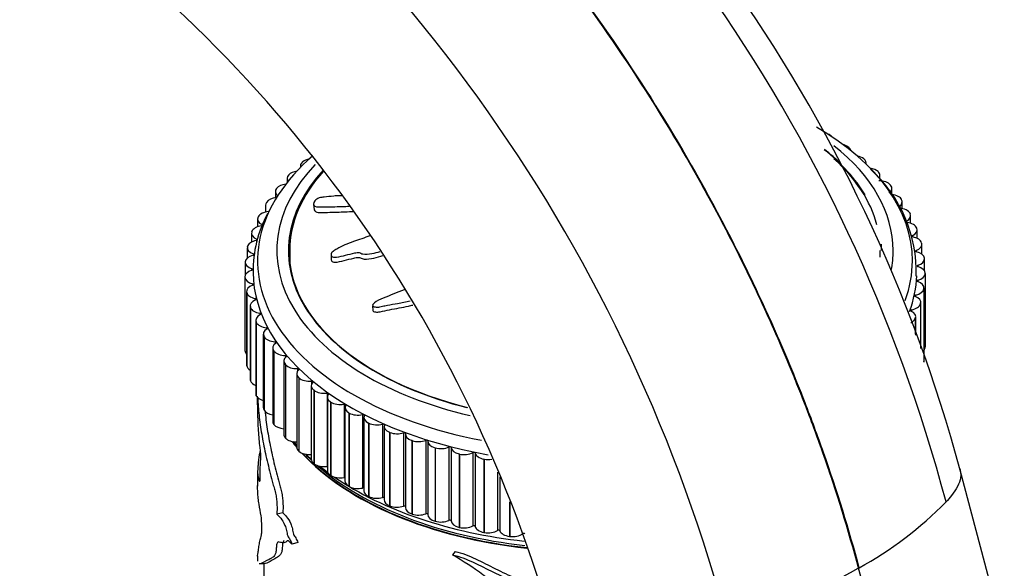
# Model space of a CAD drawing. Units: millimetres. Extents: x 0 to 1273, y 0 to 1771.
# Drawn here: x 1109 to 1185, y 464 to 506 of the extents above; entities that cross this region are included whole.
import ezdxf
from ezdxf import colors
from ezdxf.entities.mleader import LeaderData, LeaderLine
from ezdxf.math import Vec2, Vec3

# ---------------------------------------------------------------- set-up
doc = ezdxf.new("R2010")
doc.units = ezdxf.units.MM
doc.layers.add('DV6_Défaut', color=7, linetype='Continuous')
doc.layers.add('Défaut', color=7, linetype='Continuous')

# ---------------------------------------------------------------- blocks, each defined once
blk = doc.blocks.new('_DOT')
at = {"color": 0}
blk.add_line((0, 0), (-1, 0), dxfattribs=at)
at = {"color": 0, "const_width": 0.333}
blk.add_lwpolyline([(-0.1665, 0, 1), (0.1665, 0, 1)], format="xyb", close=True, dxfattribs=at)
blk = doc.blocks.new('SE5')
at = {"layer": 'DV6_Défaut', "color": 7, "linetype": 'Continuous'}
for p, q in [((1171.778, 497.444), (1171.793, 497.436)), ((1173.145, 496.558), (1173.158, 496.549)), ((1130.682, 495.369), (1130.693, 495.378)), ((1174.388, 495.613), (1174.399, 495.604)), ((1130.512, 495.047), (1130.512, 494.93)), ((1174.58, 495.196), (1174.58, 495.273)), ((1175.5, 494.616), (1175.511, 494.606)), ((1129.474, 494.075), (1129.474, 493.757)), ((1129.603, 494.359), (1129.613, 494.369)), ((1175.649, 494.059), (1175.649, 494.312)), ((1128.663, 493.304), (1128.672, 493.314)), ((1176.476, 493.571), (1176.485, 493.561)), ((1176.586, 492.838), (1176.586, 493.307)), ((1128.569, 493.06), (1128.569, 492.578)), ((1177.308, 492.486), (1177.315, 492.475)), ((1127.804, 492.007), (1127.804, 491.467)), ((1127.867, 492.21), (1127.875, 492.221)), ((1131.535, 492.071), (1131.594, 491.635)), ((1177.386, 491.738), (1177.386, 492.263)), ((1127.182, 490.923), (1127.182, 490.316)), ((1127.221, 491.083), (1127.227, 491.095)), ((1177.992, 491.368), (1177.998, 491.356)), ((1178.043, 490.596), (1178.043, 491.186)), ((1178.524, 490.222), (1178.528, 490.21)), ((1178.553, 489.414), (1178.553, 490.083)), ((1126.707, 489.815), (1126.707, 489.124)), ((1126.728, 489.932), (1126.732, 489.943)), ((1127.111, 489.351), (1127.111, 489.259)), ((1178.164, 489.626), (1178.164, 489.534)), ((1126.382, 488.689), (1126.382, 487.886)), ((1126.39, 488.761), (1126.393, 488.773)), ((1178.462, 488.477), (1178.462, 488.381)), ((1178.9, 489.055), (1178.903, 489.043)), ((1178.914, 488.188), (1178.914, 488.96)), ((1126.85, 488.2), (1126.85, 488.102)), ((1129.68, 488.471), (1129.68, 487.231)), ((1132.9, 488.134), (1132.918, 487.743)), ((1179.119, 487.875), (1179.121, 487.864)), ((1179.123, 486.886), (1179.123, 487.825)), ((1126.21, 487.551), (1126.21, 486.535)), ((1126.211, 487.579), (1126.212, 487.591)), ((1126.745, 487.04), (1126.745, 486.938)), ((1178.604, 487.319), (1178.604, 487.218)), ((1126.19, 486.421), (1126.19, 480.705)), ((1126.191, 486.393), (1126.191, 486.405)), ((1126.191, 486.405), (1126.191, 480.689)), ((1126.191, 486.393), (1126.191, 480.677)), ((1179.179, 486.689), (1179.179, 486.678)), ((1179.179, 486.689), (1179.179, 480.974)), ((1179.179, 486.678), (1179.179, 480.962)), ((1126.796, 485.879), (1126.796, 485.772)), ((1178.591, 486.158), (1178.591, 486.052)), ((1179.079, 485.504), (1179.078, 485.492)), ((1179.078, 485.492), (1179.078, 479.777)), ((1179.079, 485.504), (1179.079, 479.789)), ((1179.083, 479.839), (1179.083, 485.555)), ((1126.323, 485.282), (1126.323, 479.566)), ((1126.331, 485.209), (1126.329, 485.221)), ((1126.329, 485.221), (1126.329, 479.505)), ((1126.331, 485.209), (1126.331, 479.493)), ((1127.002, 484.724), (1127.002, 484.611)), ((1178.422, 485), (1178.422, 484.889)), ((1126.608, 484.152), (1126.608, 478.436)), ((1126.629, 484.035), (1126.625, 484.047)), ((1126.625, 484.047), (1126.625, 478.331)), ((1126.629, 484.035), (1126.629, 478.319)), ((1136.138, 484.173), (1136.156, 483.791)), ((1178.821, 484.327), (1178.818, 484.315)), ((1178.818, 484.315), (1178.818, 480.888)), ((1178.821, 484.327), (1178.821, 480.879)), ((1178.834, 480.844), (1178.834, 484.422)), ((1127.363, 483.581), (1127.363, 483.461)), ((1178.098, 483.854), (1178.098, 483.736)), ((1178.405, 483.165), (1178.4, 483.154)), ((1178.4, 483.154), (1178.4, 481.965)), ((1178.405, 483.165), (1178.405, 481.952)), ((1178.435, 481.877), (1178.435, 483.304)), ((1127.044, 483.038), (1127.044, 477.323)), ((1127.083, 482.878), (1127.078, 482.889)), ((1127.078, 482.889), (1127.078, 477.174)), ((1127.083, 482.878), (1127.083, 477.162)), ((1127.876, 482.459), (1127.876, 482.328)), ((1127.628, 481.948), (1127.628, 476.232)), ((1127.692, 481.745), (1127.685, 481.756)), ((1127.685, 481.756), (1127.685, 476.04)), ((1127.692, 481.745), (1127.692, 476.029)), ((1128.357, 480.886), (1128.357, 475.171)), ((1128.539, 481.362), (1128.539, 481.218)), ((1179.179, 480.974), (1179.179, 480.962)), ((1126.191, 480.677), (1126.191, 480.689)), ((1128.45, 480.642), (1128.442, 480.653)), ((1128.442, 480.653), (1128.442, 474.937)), ((1128.45, 480.642), (1128.45, 474.926)), ((1129.346, 480.298), (1129.346, 480.135)), ((1126.331, 479.493), (1126.329, 479.505)), ((1129.226, 479.861), (1129.226, 474.145)), ((1129.355, 479.576), (1129.345, 479.587)), ((1129.345, 479.587), (1129.345, 473.871)), ((1129.355, 479.576), (1129.355, 473.861)), ((1179.079, 479.789), (1179.078, 479.777)), ((1130.23, 478.877), (1130.23, 473.161)), ((1130.294, 479.274), (1130.294, 479.081)), ((1130.4, 478.555), (1130.388, 478.565)), ((1130.388, 478.565), (1130.388, 472.849)), ((1130.4, 478.555), (1130.4, 472.839)), ((1126.629, 478.319), (1126.625, 478.331)), ((1131.363, 477.941), (1131.363, 472.226)), ((1131.377, 478.295), (1131.377, 478.038)), ((1127.083, 477.162), (1127.078, 477.174)), ((1131.578, 477.583), (1131.566, 477.592)), ((1131.566, 477.592), (1131.566, 471.877)), ((1131.578, 477.583), (1131.578, 471.867)), ((1132.587, 477.368), (1132.587, 471.652)), ((1132.618, 477.059), (1132.618, 471.343)), ((1132.884, 476.666), (1132.87, 476.675)), ((1132.87, 476.675), (1132.87, 470.96)), ((1132.884, 476.666), (1132.884, 470.951)), ((1133.919, 476.497), (1133.919, 470.782)), ((1133.988, 476.235), (1133.988, 470.52)), ((1127.692, 476.029), (1127.685, 476.04)), ((1134.309, 475.811), (1134.294, 475.82)), ((1134.294, 475.82), (1134.294, 470.104)), ((1134.309, 475.811), (1134.309, 470.096)), ((1135.363, 475.689), (1135.363, 469.974)), ((1135.464, 475.476), (1135.464, 469.76)), ((1128.45, 474.926), (1128.442, 474.937)), ((1135.844, 475.023), (1135.828, 475.03)), ((1135.828, 475.03), (1135.828, 469.315)), ((1135.844, 475.023), (1135.844, 469.307)), ((1136.912, 474.948), (1136.912, 469.232)), ((1137.038, 474.784), (1137.038, 469.069)), ((1137.48, 474.305), (1137.464, 474.312)), ((1137.464, 474.312), (1137.464, 468.596)), ((1137.48, 474.305), (1137.48, 468.589)), ((1138.555, 474.278), (1138.555, 468.563)), ((1138.7, 474.166), (1138.7, 468.45)), ((1129.355, 473.861), (1129.345, 473.871)), ((1139.208, 473.663), (1139.191, 473.669)), ((1139.191, 473.669), (1139.191, 467.953)), ((1139.208, 473.663), (1139.208, 467.947)), ((1140.283, 473.684), (1140.283, 467.968)), ((1140.439, 473.623), (1140.439, 467.907)), ((1142.086, 473.169), (1142.086, 467.453)), ((1130.4, 472.839), (1130.388, 472.849)), ((1141.017, 473.099), (1140.999, 473.105)), ((1140.999, 473.105), (1140.999, 467.389)), ((1141.017, 473.099), (1141.017, 467.384)), ((1142.249, 473.127), (1142.249, 467.412)), ((1142.896, 472.619), (1142.877, 472.623)), ((1142.877, 472.623), (1142.877, 466.908)), ((1142.896, 472.619), (1142.896, 466.903)), ((1143.952, 472.736), (1143.952, 467.02)), ((1144.12, 472.702), (1144.12, 466.986)), ((1131.578, 471.867), (1131.566, 471.877)), ((1144.834, 472.224), (1144.814, 472.227)), ((1144.814, 472.227), (1144.814, 466.512)), ((1144.834, 472.224), (1144.834, 466.508)), ((1127.18, 471.209), (1127.18, 470.105)), ((1132.884, 470.951), (1132.87, 470.96)), ((1145.871, 471.218), (1145.871, 466.672)), ((1185.337, 458.459), (1181.896, 471.361)), ((1134.309, 470.096), (1134.294, 470.104)), ((1146.043, 470.837), (1146.043, 466.646)), ((1135.844, 469.307), (1135.828, 469.315)), ((1137.48, 468.589), (1137.464, 468.596)), ((1146.799, 468.887), (1146.799, 466.204)), ((1146.819, 468.834), (1146.819, 466.201)), ((1129.153, 468.046), (1128.682, 467.948)), ((1139.208, 467.947), (1139.191, 467.953)), ((1141.017, 467.384), (1140.999, 467.389)), ((1142.896, 466.903), (1142.877, 466.908)), ((1144.834, 466.508), (1144.814, 466.512)), ((1130.316, 465.722), (1129.869, 465.593)), ((1146.819, 466.201), (1146.799, 466.204)), ((1142.568, 465.036), (1142.366, 464.772)), ((1127.18, 464.691), (1127.18, 464.268)), ((1127.68, 464.076), (1127.68, 454.599)), ((1173.994, 463.735), (1173.967, 463.72)), ((1173.994, 463.735), (1174.02, 463.75)), ((1177.434, 450.833), (1173.994, 463.735))]:
    blk.add_line(p, q, dxfattribs=at)
for centre, radius, start, end in [((1059.916, 436.769), 125.079, 14.87973, 55.7027), ((1066.481, 440.262), 119.532, 15.08148, 56.14699), ((1042.916, 427.197), 125.077, 14.77975, 55.59649), ((1049.58, 430.94), 104.461, 14.8066, 55.43181), ((1167.687, 486.777), 10.798, 358.34325, 47.99406), ((1136.044, 486.963), 9.204, 151.54016, 181.28298), ((1159.983, 489.317), 29.167, 298.76796, 315.54002), ((1132.082, 377.458), 86.73, 92.84334, 93.16515), ((1141.937, 520.518), 65.207, 289.64111, 299.41974)]:
    blk.add_arc(centre, radius, start, end, dxfattribs=at)
for centre, major_axis, start_param, end_param in [((1152.68, 487.654), (25.5, 0), 0, 0.785398), ((1171.058, 497.044), (-1, 0), 3.907598, 4.158228), ((1171.071, 497.036), (-1, 0), 3.570128, 3.906823), ((1152.68, 488.471), (-23.063, 0), 3.473003, 3.772231), ((1152.68, 488.471), (23.1, 0), 0.529201, 0.63164), ((1152.68, 488.471), (24, 0), 0, 0.630104), ((1172.372, 496.191), (-1, 0), 3.830028, 4.302316), ((1172.385, 496.182), (-1, 0), 3.266375, 3.829252), ((1152.68, 487.654), (25.5, 0), 2.552643, 4.390667), ((1131.523, 495.056), (-1, 0), 5.020386, 5.690937), ((1152.68, 488.471), (23, 0), 0.151954, 0.567783), ((1173.569, 495.282), (-1, 0), 3.752458, 4.38775), ((1173.58, 495.273), (-1, 0), 3.021075, 3.751682), ((1152.68, 488.471), (24, 0), 2.636456, 4.330503), ((1152.68, 488.471), (23.1, 0), 2.652811, 4.301207), ((1130.484, 494.085), (-1, 0), 4.960704, 5.768507), ((1152.68, 488.471), (-23.063, 0), 5.801234, 6.283185), ((1152.68, 488.471), (23, 0), 2.65835, 3.141593), ((1131.512, 495.047), (1, 0), 2.55012, 3.317059), ((1174.639, 494.322), (-1, 0), 3.674888, 4.450918), ((1130.474, 494.075), (1, 0), 2.62769, 3.536021), ((1174.649, 494.312), (-1, 0), 3.141593, 3.674112), ((1175.578, 493.317), (-1, 0), 3.597318, 4.732839), ((1129.569, 493.06), (1, 0), 2.70526, 3.743856), ((1129.578, 493.07), (-1, 0), 4.911559, 5.846077), ((1175.586, 493.307), (-1, 0), 2.46102, 3.596542), ((1128.811, 492.018), (-1, 0), 4.869002, 5.923647), ((1176.379, 492.273), (1, 0), 0.378155, 1.513676), ((1176.386, 492.263), (-1, 0), 2.38345, 3.518972), ((1128.804, 492.007), (1, 0), 2.782831, 3.141593), ((1177.037, 491.197), (1, 0), 0.300584, 1.436106), ((1128.182, 490.923), (1, 0), 2.860401, 3.995922), ((1128.187, 490.934), (-1, 0), 4.865696, 6.001218), ((1177.043, 491.186), (-1, 0), 2.30588, 3.441401), ((1127.711, 489.826), (-1, 0), 4.943266, 6.078788), ((1177.549, 490.094), (1, 0), 0.223014, 1.358536), ((1177.553, 490.083), (-1, 0), 2.22831, 3.363831), ((1127.385, 488.7), (-1, 0), 5.020837, 6.156358), ((1127.707, 489.815), (1, 0), 2.937971, 4.073492), ((1127.051, 489.305), (-0.1, 0), 1.879244, 4.073492), ((1178.225, 489.58), (0.1, 0), 2.22831, 3.141593), ((1177.911, 488.971), (1, 0), 0.145444, 1.280966), ((1127.382, 488.689), (1, 0), 3.015541, 4.151063), ((1152.68, 488.471), (23.1, 0), 0, 0.037864), ((1178.517, 488.429), (0.1, 0), 2.15074, 4.344988), ((1177.914, 488.96), (-1, 0), 2.15074, 3.286261), ((1127.211, 487.563), (-1, 0), 5.098407, 6.233928), ((1126.797, 488.151), (-0.1, 0), 1.956814, 4.151063), ((1152.68, 488.471), (-23.063, 0), 0, 1.16287), ((1152.68, 488.471), (23, 0), 6.244525, 6.283185), ((1152.68, 488.471), (24, 0), 6.170921, 6.283185), ((1178.121, 487.836), (1, 0), 0.067874, 1.203395), ((1178.123, 487.825), (-1, 0), 2.073169, 3.208691), ((1127.21, 487.551), (1, 0), 3.093111, 4.228633), ((1126.698, 486.989), (-0.1, 0), 2.034384, 4.228633), ((1152.68, 487.654), (25.5, 0), 6.073198, 6.283185), ((1178.652, 487.268), (0.1, 0), 2.073169, 4.267418), ((1178.179, 486.695), (-1, 0), 3.131896, 4.267418), ((1127.19, 486.421), (1, 0), 2.034384, 3.169906), ((1127.191, 486.41), (-1, 0), 0.029089, 1.16461), ((1152.68, 486.838), (25.85, 0), 3.146435, 4.415898), ((1152.68, 486.838), (25.85, 0), 6.07212, 6.260902), ((1178.179, 486.684), (1, 0), 5.137192, 6.272713), ((1127.323, 485.282), (1, 0), 2.111955, 3.247476), ((1126.756, 485.826), (-0.1, 0), 2.111955, 4.306203), ((1178.081, 485.543), (1, 0), 5.059622, 6.195143), ((1178.632, 486.105), (0.1, 0), 1.995599, 4.189848), ((1178.083, 485.555), (-1, 0), 3.054326, 4.189848), ((1127.325, 485.27), (-1, 0), 0.106659, 1.24218), ((1126.97, 484.669), (-0.1, 0), 2.189525, 4.383773), ((1178.456, 484.946), (0.1, 0), 1.918029, 4.112277), ((1177.834, 484.422), (-1, 0), 2.976756, 4.112277), ((1127.608, 484.152), (1, 0), 2.189525, 3.325046), ((1127.612, 484.141), (-1, 0), 0.184229, 1.319751), ((1177.831, 484.411), (1, 0), 4.982052, 6.117573), ((1128.044, 483.038), (1, 0), 2.267095, 3.402616), ((1127.338, 483.526), (-0.1, 0), 2.267095, 4.461343), ((1178.124, 483.798), (0.1, 0), 1.840459, 4.034707), ((1177.435, 483.304), (-1, 0), 2.899186, 4.034707), ((1177.43, 483.293), (1, 0), 5.404224, 6.040003), ((1128.049, 483.027), (-1, 0), 0.261799, 1.397321), ((1128.628, 481.948), (1, 0), 2.344665, 3.480187), ((1127.859, 482.402), (-0.1, 0), 2.344665, 4.538913), ((1128.635, 481.937), (-1, 0), 0.33937, 1.474891), ((1129.357, 480.886), (1, 0), 2.422235, 3.557757), ((1128.529, 481.305), (-0.1, 0), 2.422235, 4.616484), ((1178.179, 480.968), (1, 0), 5.842274, 6.272713), ((1127.19, 480.705), (1, 0), 3.141593, 3.169906), ((1127.191, 480.694), (-1, 0), 0.029089, 0.519681), ((1129.365, 480.876), (-1, 0), 0.41694, 1.552461), ((1130.226, 479.861), (1, 0), 2.499805, 3.635327), ((1129.344, 480.241), (-0.1, 0), 2.499805, 4.694054), ((1127.323, 479.566), (1, 0), 3.141593, 3.247476), ((1127.325, 479.555), (-1, 0), 0.106659, 0.771297), ((1130.235, 479.85), (1, 0), 3.636103, 4.771624), ((1130.3, 479.216), (-0.1, 0), 2.577376, 4.771624), ((1178.083, 479.839), (-1, 0), 3.054326, 3.141593), ((1131.23, 478.877), (1, 0), 2.577376, 3.712897), ((1131.24, 478.867), (1, 0), 3.713673, 4.849194), ((1127.608, 478.436), (1, 0), 3.141593, 3.325046), ((1127.612, 478.425), (-1, 0), 0.184229, 0.967041), ((1132.363, 477.941), (1, 0), 2.654946, 3.790467), ((1131.39, 478.238), (-0.1, 0), 2.654946, 4.849194), ((1128.044, 477.323), (1, 0), 3.141593, 3.402616), ((1128.049, 477.312), (-1, 0), 0.261799, 1.136173), ((1132.375, 477.932), (1, 0), 3.791243, 4.926764), ((1133.618, 477.059), (1, 0), 2.732516, 3.868037), ((1132.609, 477.311), (-0.1, 0), 2.732516, 4.926764), ((1128.628, 476.232), (1, 0), 3.141593, 3.480187), ((1133.631, 477.05), (1, 0), 3.868813, 5.004335), ((1134.988, 476.235), (1, 0), 2.810086, 3.945608), ((1133.948, 476.442), (-0.1, 0), 2.810086, 5.004335), ((1128.635, 476.221), (-1, 0), 0.33937, 1.289208), ((1135.002, 476.227), (1, 0), 3.946383, 5.081905), ((1135.399, 475.635), (-0.1, 0), 2.887656, 5.081905), ((1136.464, 475.476), (1, 0), 2.887656, 4.023178), ((1129.357, 475.171), (1, 0), 3.141593, 3.557757), ((1129.365, 475.16), (-1, 0), 0.41694, 1.431307), ((1136.479, 475.468), (1, 0), 4.023954, 5.159475), ((1136.955, 474.896), (-0.1, 0), 2.965227, 5.159475), ((1138.038, 474.784), (1, 0), 2.965227, 4.100748), ((1130.226, 474.145), (1, 0), 3.141593, 3.635327), ((1138.054, 474.778), (1, 0), 4.101524, 5.237045), ((1138.605, 474.228), (-0.1, 0), 3.042797, 5.237045), ((1139.7, 474.166), (1, 0), 3.042797, 4.178318), ((1130.235, 474.135), (-1, 0), 0.49451, 1.565425), ((1152.68, 479.489), (25, 0), 3.561807, 3.597214), ((1152.68, 479.53), (-25, 0), 0.423967, 0.455548), ((1152.68, 480.306), (25.5, 0), 3.616528, 3.635659), ((1131.23, 473.161), (1, 0), 3.141593, 3.712897), ((1139.717, 474.16), (1, 0), 4.179094, 5.314615), ((1140.34, 473.636), (-0.1, 0), 3.120367, 5.314615), ((1141.439, 473.623), (1, 0), 3.120367, 4.255888), ((1141.457, 473.618), (1, 0), 4.256664, 5.392186), ((1142.149, 473.124), (0.1, 0), 0.056345, 2.250593), ((1131.24, 473.152), (-1, 0), 0.57208, 1.707602), ((1152.68, 479.489), (25, 0), 3.631353, 4.529985), ((1152.68, 479.53), (-25, 0), 0.495045, 1.388325), ((1152.68, 479.653), (24.96, 0), 3.652384, 3.689334), ((1152.68, 480.306), (25.5, 0), 3.692533, 3.722473), ((1143.247, 473.16), (-1, 0), 0.056345, 1.191866), ((1143.265, 473.155), (1, 0), 4.334234, 5.469756), ((1144.021, 472.694), (0.1, 0), 0.133915, 2.328163), ((1145.111, 472.779), (-1, 0), 0.133915, 1.269436), ((1132.363, 472.226), (1, 0), 3.141593, 3.790467), ((1132.375, 472.217), (-1, 0), 0.64965, 1.785172), ((1152.68, 479.653), (24.96, 0), 3.723381, 4.523215), ((1152.68, 480.306), (25.5, 0), 3.767833, 3.809052), ((1132.609, 471.596), (-0.1, 0), 4.619883, 4.926764), ((1145.13, 472.775), (1, 0), 4.411804, 5.005094), ((1133.618, 471.343), (1, 0), 3.141593, 3.868037), ((1133.631, 471.335), (-1, 0), 0.727221, 1.862742), ((1152.68, 480.306), (25.5, 0), 3.841715, 4.52562), ((1133.948, 470.727), (-0.1, 0), 4.299689, 5.004335), ((1134.988, 470.52), (1, 0), 3.141593, 3.945608), ((1135.002, 470.512), (-1, 0), 0.804791, 1.940312), ((1135.399, 469.92), (-0.1, 0), 4.008428, 5.081905), ((1136.464, 469.76), (1, 0), 3.141593, 4.023178), ((1136.479, 469.753), (-1, 0), 0.882361, 2.017882), ((1136.955, 469.18), (-0.1, 0), 3.734418, 5.159475), ((1138.038, 469.069), (1, 0), 3.141593, 4.100748), ((1138.054, 469.062), (-1, 0), 0.959931, 2.095453), ((1138.605, 468.513), (-0.1, 0), 3.47061, 5.237045), ((1139.7, 468.45), (1, 0), 3.141593, 4.178318), ((1139.717, 468.444), (-1, 0), 1.037501, 2.173023), ((1140.34, 467.921), (-0.1, 0), 3.212003, 5.314615), ((1141.439, 467.907), (1, 0), 3.141593, 4.255888), ((1141.457, 467.902), (-1, 0), 1.115071, 2.250593), ((1142.149, 467.408), (-0.1, 0), 3.197937, 5.392186), ((1143.247, 467.444), (-1, 0), 0.056345, 1.191866), ((1143.265, 467.44), (-1, 0), 1.192642, 2.328163), ((1144.021, 466.979), (-0.1, 0), 3.275507, 5.469756), ((1145.111, 467.063), (-1, 0), 0.133915, 1.269436), ((1145.13, 467.06), (-1, 0), 1.270212, 2.405733), ((1145.946, 466.634), (-0.1, 0), 3.353078, 5.547326), ((1147.021, 466.767), (-1, 0), 0.211485, 1.347006), ((1147.04, 466.764), (-1, 0), 1.347782, 2.483303), ((1147.91, 466.376), (-0.1, 0), 3.430648, 5.624896)]:
    blk.add_ellipse(centre, major_axis=major_axis, ratio=0.57735, start_param=start_param, end_param=end_param, dxfattribs=at)
for points, knots in [([(1121.992, 537.275), (1124.706, 535.607), (1129.78, 532.071), (1135.675, 527.029), (1142.004, 520.926), (1146.698, 515.691), (1152.429, 508.364), (1157.222, 501.53), (1161.413, 494.449), (1164.771, 488.072), (1167.241, 482.906), (1169.562, 477.332), (1171.888, 471.049), (1173.221, 466.742), (1174.02, 463.75)], [0, 0, 0, 0, 0.119473, 0.224035, 0.266227, 0.412982, 0.451015, 0.561163, 0.674165, 0.706491, 0.78574, 0.853245, 0.897315, 1, 1, 1, 1]), ([(1121.992, 537.275), (1124.704, 535.605), (1129.774, 532.068), (1135.665, 527.022), (1141.988, 520.917), (1146.678, 515.68), (1152.403, 508.35), (1157.192, 501.512), (1161.379, 494.43), (1164.732, 488.05), (1167.199, 482.882), (1169.517, 477.306), (1171.839, 471.021), (1173.17, 466.713), (1173.967, 463.72)], [0, 0, 0, 0, 0.119473, 0.224035, 0.266227, 0.412982, 0.451015, 0.561163, 0.674165, 0.706491, 0.78574, 0.853245, 0.897315, 1, 1, 1, 1]), ([(1173.994, 463.735), (1173.195, 466.728), (1171.861, 471.035), (1169.536, 477.319), (1167.215, 482.893), (1164.746, 488.059), (1161.389, 494.436), (1157.2, 501.515), (1152.547, 508.15), (1149.824, 511.652), (1149.228, 512.401)], [0, 0, 0, 0, 0.177212, 0.253267, 0.369767, 0.506534, 0.562321, 0.757338, 0.94743, 1, 1, 1, 1]), ([(1133.779, 492.746), (1133.777, 492.745), (1133.775, 492.744), (1133.744, 492.726), (1133.706, 492.72), (1133.61, 492.715), (1133.551, 492.721), (1133.369, 492.726), (1133.243, 492.721), (1132.859, 492.688), (1132.597, 492.644), (1132.232, 492.609), (1132.117, 492.607), (1131.848, 492.523), (1131.722, 492.428), (1131.49, 492.161), (1131.502, 491.994), (1131.795, 491.85), (1132.04, 491.86), (1132.75, 491.868), (1133.258, 491.881), (1133.959, 491.905), (1134.14, 491.911), (1134.323, 491.918)], [0, 0, 0, 0, 0.001097, 0.001097, 0.017612, 0.017612, 0.05064, 0.05064, 0.116698, 0.116698, 0.248813, 0.248813, 0.31487, 0.31487, 0.380928, 0.380928, 0.513043, 0.513043, 0.645158, 0.645158, 0.909388, 0.909388, 1, 1, 1, 1]), ([(1131.596, 491.633), (1131.615, 491.522), (1131.739, 491.457), (1132.122, 491.42), (1132.368, 491.435), (1132.859, 491.447), (1133.114, 491.454), (1133.79, 491.477), (1134.219, 491.494), (1134.656, 491.513)], [0, 0, 0, 0, 0.184648, 0.184648, 0.410281, 0.410281, 0.635915, 0.635915, 1, 1, 1, 1]), ([(1135.935, 489.605), (1135.503, 489.466), (1135.074, 489.318), (1134.197, 489), (1133.751, 488.819), (1133.242, 488.527), (1133.142, 488.466), (1132.969, 488.322), (1132.906, 488.235), (1132.895, 488.077), (1132.937, 488.009), (1133.107, 487.947), (1133.222, 487.946), (1133.564, 487.981), (1133.804, 488.049), (1134.276, 488.169), (1134.513, 488.231), (1134.871, 488.305), (1135.001, 488.334), (1135.195, 488.28), (1135.264, 488.224), (1135.577, 488.157), (1135.842, 488.198), (1136.303, 488.278), (1136.518, 488.331), (1136.733, 488.392)], [0, 0, 0, 0, 0.175993, 0.175993, 0.361258, 0.361258, 0.407574, 0.407574, 0.45389, 0.45389, 0.500207, 0.500207, 0.546523, 0.546523, 0.639155, 0.639155, 0.731788, 0.731788, 0.778104, 0.778104, 0.82442, 0.82442, 0.917052, 0.917052, 1, 1, 1, 1]), ([(1132.918, 487.743), (1132.92, 487.711), (1132.929, 487.681), (1132.992, 487.592), (1133.096, 487.566), (1133.434, 487.559), (1133.687, 487.631), (1134.176, 487.755), (1134.421, 487.822), (1134.792, 487.905), (1134.922, 487.943), (1135.155, 487.935), (1135.228, 487.873), (1135.515, 487.772), (1135.793, 487.811), (1136.289, 487.891), (1136.539, 487.953), (1136.838, 488.039), (1136.892, 488.055), (1136.945, 488.071)], [0, 0, 0, 0, 0.0337438, 0.0337438, 0.1182051, 0.1182051, 0.2871277, 0.2871277, 0.4560504, 0.4560504, 0.5405117, 0.5405117, 0.624973, 0.624973, 0.7938957, 0.7938957, 0.9628183, 0.9628183, 1, 1, 1, 1]), ([(1138.596, 485.401), (1138.051, 485.199), (1137.51, 484.985), (1136.724, 484.66), (1136.46, 484.559), (1136.227, 484.352), (1136.188, 484.306), (1136.137, 484.208), (1136.126, 484.15), (1136.214, 484.094), (1136.276, 484.084), (1136.392, 484.059), (1136.454, 484.049), (1136.647, 484.062), (1136.777, 484.103), (1137.037, 484.156), (1137.167, 484.181), (1137.557, 484.255), (1137.819, 484.303), (1138.411, 484.415), (1138.742, 484.482), (1139.069, 484.558)], [0, 0, 0, 0, 0.293857, 0.293857, 0.427812, 0.427812, 0.461301, 0.461301, 0.494789, 0.494789, 0.528278, 0.528278, 0.561767, 0.561767, 0.628744, 0.628744, 0.695722, 0.695722, 0.829677, 0.829677, 1, 1, 1, 1]), ([(1136.16, 483.791), (1136.163, 483.766), (1136.176, 483.744), (1136.25, 483.71), (1136.307, 483.699), (1136.472, 483.664), (1136.598, 483.68), (1136.967, 483.76), (1137.213, 483.808), (1137.955, 483.95), (1138.452, 484.039), (1139.051, 484.172), (1139.159, 484.199), (1139.267, 484.226)], [0, 0, 0, 0, 0.033111, 0.033111, 0.090738, 0.090738, 0.205992, 0.205992, 0.436501, 0.436501, 0.897518, 0.897518, 1, 1, 1, 1]), ([(1127.384, 472.847), (1127.36, 472.751), (1127.337, 472.652), (1127.271, 472.318), (1127.236, 472.037), (1127.202, 471.628), (1127.194, 471.5), (1127.183, 471.31), (1127.18, 471.249), (1127.18, 471.104), (1127.189, 471.041), (1127.23, 470.825), (1127.262, 470.627), (1127.323, 470.479), (1127.346, 470.464), (1127.384, 470.562), (1127.394, 470.71), (1127.395, 471.085), (1127.39, 471.298), (1127.392, 471.667), (1127.402, 471.805), (1127.422, 472.085), (1127.432, 472.235), (1127.429, 472.54), (1127.424, 472.658), (1127.404, 472.899), (1127.391, 473.013), (1127.353, 473.341), (1127.328, 473.545), (1127.287, 473.986), (1127.27, 474.217), (1127.229, 474.914), (1127.212, 475.391), (1127.188, 476.291), (1127.181, 476.709), (1127.18, 477.115)], [0, 0, 0, 0, 0.043026, 0.043026, 0.139606, 0.139606, 0.187896, 0.187896, 0.236186, 0.236186, 0.332765, 0.332765, 0.429345, 0.429345, 0.477635, 0.477635, 0.525925, 0.525925, 0.574215, 0.574215, 0.622505, 0.622505, 0.670795, 0.670795, 0.69494, 0.69494, 0.719085, 0.719085, 0.767375, 0.767375, 0.815665, 0.815665, 0.912244, 0.912244, 1, 1, 1, 1]), ([(1127.196, 477.009), (1127.213, 476.552), (1127.247, 476.096), (1127.347, 475.152), (1127.415, 474.663), (1127.583, 473.675), (1127.681, 473.174), (1127.905, 472.153), (1128.03, 471.633), (1128.234, 470.839), (1128.305, 470.571), (1128.415, 470.167), (1128.453, 470.032), (1128.528, 469.76), (1128.565, 469.62), (1128.625, 469.334), (1128.646, 469.188), (1128.674, 468.913), (1128.683, 468.78), (1128.698, 468.399), (1128.694, 468.167), (1128.682, 467.948)], [0, 0, 0, 0, 0.158031, 0.158031, 0.326424, 0.326424, 0.494818, 0.494818, 0.663212, 0.663212, 0.747409, 0.747409, 0.789508, 0.789508, 0.831606, 0.831606, 0.873705, 0.873705, 0.915803, 0.915803, 1, 1, 1, 1]), ([(1127.766, 475.945), (1127.775, 475.847), (1127.784, 475.75), (1127.845, 475.17), (1127.913, 474.687), (1128.078, 473.709), (1128.175, 473.213), (1128.395, 472.204), (1128.517, 471.69), (1128.717, 470.906), (1128.787, 470.642), (1128.895, 470.242), (1128.932, 470.109), (1129.005, 469.84), (1129.041, 469.703), (1129.1, 469.415), (1129.119, 469.274), (1129.146, 469.002), (1129.153, 468.873), (1129.168, 468.496), (1129.164, 468.263), (1129.153, 468.046)], [0, 0, 0, 0, 0.038862, 0.038862, 0.23109, 0.23109, 0.423317, 0.423317, 0.615545, 0.615545, 0.711659, 0.711659, 0.759716, 0.759716, 0.807772, 0.807772, 0.855829, 0.855829, 0.903886, 0.903886, 1, 1, 1, 1]), ([(1181.821, 471.57), (1181.933, 471.326), (1182.02, 470.647), (1181.504, 469.705), (1180.951, 469.053), (1180.801, 468.889)], [0, 0, 0, 0, 0.3274249, 0.8306807, 1, 1, 1, 1]), ([(1127.471, 467.812), (1127.397, 468.106), (1127.337, 468.401), (1127.268, 468.863), (1127.249, 469.02), (1127.217, 469.342), (1127.205, 469.508), (1127.192, 469.742), (1127.188, 469.818), (1127.183, 469.959), (1127.181, 470.026), (1127.18, 470.11), (1127.18, 470.135), (1127.18, 470.158)], [0, 0, 0, 0, 0.38181, 0.38181, 0.572715, 0.572715, 0.76362, 0.76362, 0.859073, 0.859073, 0.954525, 0.954525, 1, 1, 1, 1]), ([(1127.18, 464.676), (1127.18, 464.677), (1127.18, 464.679), (1127.181, 464.69), (1127.183, 464.705), (1127.193, 464.771), (1127.204, 464.841), (1127.234, 465.035), (1127.252, 465.161), (1127.291, 465.445), (1127.313, 465.599), (1127.352, 465.808), (1127.367, 465.873), (1127.398, 465.992), (1127.416, 466.043), (1127.452, 466.159), (1127.47, 466.224), (1127.492, 466.364), (1127.498, 466.418), (1127.508, 466.543), (1127.511, 466.615), (1127.514, 466.854), (1127.51, 467.037), (1127.495, 467.416), (1127.484, 467.612), (1127.471, 467.812)], [0, 0, 0, 0, 0.009208, 0.009208, 0.085423, 0.085423, 0.237853, 0.237853, 0.390282, 0.390282, 0.542712, 0.542712, 0.618926, 0.618926, 0.695141, 0.695141, 0.771356, 0.771356, 0.809463, 0.809463, 0.847571, 0.847571, 0.923785, 0.923785, 1, 1, 1, 1]), ([(1128.682, 467.948), (1128.777, 467.842), (1128.877, 467.746), (1129.087, 467.484), (1129.203, 467.306), (1129.357, 466.945), (1129.406, 466.806), (1129.466, 466.526), (1129.471, 466.376), (1129.58, 466.142), (1129.644, 466.059), (1129.762, 465.849), (1129.82, 465.728), (1129.869, 465.593)], [0, 0, 0, 0, 0.25, 0.25, 0.5, 0.5, 0.625, 0.625, 0.75, 0.75, 0.875, 0.875, 1, 1, 1, 1]), ([(1129.153, 468.046), (1129.245, 467.943), (1129.342, 467.852), (1129.547, 467.597), (1129.661, 467.424), (1129.812, 467.069), (1129.859, 466.933), (1129.919, 466.661), (1129.922, 466.511), (1130.028, 466.271), (1130.091, 466.189), (1130.21, 465.979), (1130.268, 465.857), (1130.316, 465.722)], [0, 0, 0, 0, 0.25, 0.25, 0.5, 0.5, 0.625, 0.625, 0.75, 0.75, 0.875, 0.875, 1, 1, 1, 1]), ([(1129.869, 465.593), (1129.794, 465.633), (1129.716, 465.744), (1129.565, 465.891), (1129.505, 465.863), (1129.403, 465.788), (1129.355, 465.742), (1129.249, 465.694), (1129.189, 465.701), (1129.071, 465.722), (1129.014, 465.73), (1128.901, 465.753), (1128.842, 465.783), (1128.74, 465.78), (1128.703, 465.721), (1128.654, 465.533), (1128.644, 465.407), (1128.626, 465.147), (1128.615, 465.024), (1128.565, 464.841), (1128.532, 464.774), (1128.426, 464.616), (1128.344, 464.564), (1128.112, 464.422), (1127.97, 464.355), (1127.594, 464.169), (1127.409, 464.063), (1127.297, 464.056), (1127.296, 464.056), (1127.295, 464.056)], [0, 0, 0, 0, 0.041581, 0.041581, 0.083161, 0.083161, 0.124742, 0.124742, 0.166323, 0.166323, 0.207904, 0.207904, 0.249484, 0.249484, 0.291065, 0.291065, 0.332646, 0.332646, 0.374226, 0.374226, 0.415807, 0.415807, 0.498969, 0.498969, 0.665291, 0.665291, 0.997937, 0.997937, 1, 1, 1, 1]), ([(1129.25, 465.882), (1129.201, 465.873), (1129.167, 465.804), (1129.122, 465.608), (1129.113, 465.479), (1129.096, 465.221), (1129.083, 465.103), (1129.033, 464.924), (1129.001, 464.859), (1128.897, 464.701), (1128.817, 464.647), (1128.59, 464.498), (1128.451, 464.425), (1128.084, 464.221), (1127.904, 464.104), (1127.79, 464.083), (1127.785, 464.082), (1127.78, 464.082)], [0, 0, 0, 0, 0.05443, 0.05443, 0.10886, 0.10886, 0.163291, 0.163291, 0.217721, 0.217721, 0.326581, 0.326581, 0.544302, 0.544302, 0.979744, 0.979744, 1, 1, 1, 1]), ([(1137.809, 458.493), (1138.506, 458.377), (1139.237, 458.234), (1140.373, 457.967), (1140.758, 457.875), (1141.538, 457.718), (1141.932, 457.652), (1142.737, 457.489), (1143.152, 457.368), (1143.779, 457.206), (1143.987, 457.163), (1144.394, 457.139), (1144.592, 457.16), (1145.181, 457.262), (1145.57, 457.365), (1146.375, 457.505), (1146.813, 457.504), (1147.42, 457.636), (1147.618, 457.713), (1147.925, 457.956), (1148.001, 458.141), (1148.008, 458.519), (1147.971, 458.714), (1147.984, 459.089), (1148.061, 459.264), (1148.209, 459.615), (1148.275, 459.796), (1148.257, 460.093), (1148.222, 460.194), (1148.078, 460.366), (1147.981, 460.435), (1147.677, 460.618), (1147.457, 460.72), (1147.057, 460.976), (1146.872, 461.122), (1146.358, 461.586), (1146.066, 461.934), (1145.442, 462.604), (1145.101, 462.917), (1143.995, 463.788), (1143.164, 464.266), (1142.366, 464.772)], [0, 0, 0, 0, 0.125, 0.125, 0.1875, 0.1875, 0.25, 0.25, 0.3125, 0.3125, 0.34375, 0.34375, 0.375, 0.375, 0.4375, 0.4375, 0.5, 0.5, 0.53125, 0.53125, 0.5625, 0.5625, 0.59375, 0.59375, 0.625, 0.625, 0.65625, 0.65625, 0.671875, 0.671875, 0.6875, 0.6875, 0.71875, 0.71875, 0.75, 0.75, 0.8125, 0.8125, 0.875, 0.875, 1, 1, 1, 1]), ([(1142.366, 464.772), (1142.636, 464.707), (1142.907, 464.624), (1143.448, 464.424), (1143.716, 464.309), (1144.509, 463.946), (1145.028, 463.677), (1146.076, 463.158), (1146.607, 462.908), (1147.667, 462.422), (1148.197, 462.185), (1148.934, 461.849), (1149.147, 461.751), (1149.358, 461.653)], [0, 0, 0, 0, 0.113476, 0.113476, 0.226953, 0.226953, 0.453906, 0.453906, 0.680859, 0.680859, 0.907812, 0.907812, 1, 1, 1, 1]), ([(1142.568, 465.036), (1142.835, 464.972), (1143.101, 464.89), (1143.634, 464.691), (1143.898, 464.577), (1144.678, 464.216), (1145.188, 463.947), (1146.218, 463.431), (1146.74, 463.183), (1147.782, 462.698), (1148.302, 462.461), (1148.962, 462.156), (1149.106, 462.088), (1149.25, 462.021)], [0, 0, 0, 0, 0.116786, 0.116786, 0.233572, 0.233572, 0.467144, 0.467144, 0.700716, 0.700716, 0.934288, 0.934288, 1, 1, 1, 1])]:
    blk.add_open_spline(points, degree=3, knots=knots, dxfattribs=at)

msp = doc.modelspace()

# ---------------------------------------------------------------- block references
at = {"layer": 'Défaut'}
msp.add_blockref('SE5', (0, 0), dxfattribs=at)

# ---------------------------------------------------------------- leaders
at = {"layer": 'Défaut', "color": 7, "linetype": 'Continuous'}
ml = msp.add_multileader_mtext('Standard', dxfattribs=at)
ml.set_content('{\\pxsm0.9;\\fSolid Edge ISO|b1||i0||c0|p34;\\W1.;31/12/2020\\P}', color=256)
ml.set_leader_properties()
ml.set_arrow_properties(name='DOT')
ml.build(insert=Vec2(0, 0))
ml.multileader.update_dxf_attribs({"leader_type": 0, "dogleg_length": 0, "arrow_head_size": 12})
ctx = ml.context
ctx.base_point, ctx.char_height, ctx.arrow_head_size, ctx.landing_gap_size = Vec3(1047.649, 1763.655), 12, 12, 4.2
notes = []
notes.append((ctx, [(0, (0, 0, 0), (0, 0), (1, 0), 1, [])]))
ctx.mtext.insert = Vec3(1049.649, 1769.775)
for ctx, leaders in notes:
    for number, flags, end, landing, length, lines in leaders:
        leader = LeaderData()
        leader.index, (leader.has_last_leader_line, leader.has_dogleg_vector, leader.attachment_direction) = number, flags
        leader.last_leader_point, leader.dogleg_vector, leader.dogleg_length = Vec3(end), Vec3(landing), length
        for number, points, colour, breaks in lines:
            line = LeaderLine()
            line.index, line.vertices, line.color, line.breaks = number, Vec3.list(points), colors.encode_raw_color(colour), breaks
            leader.lines.append(line)
        ctx.leaders.append(leader)

doc.saveas('drawing.dxf')
